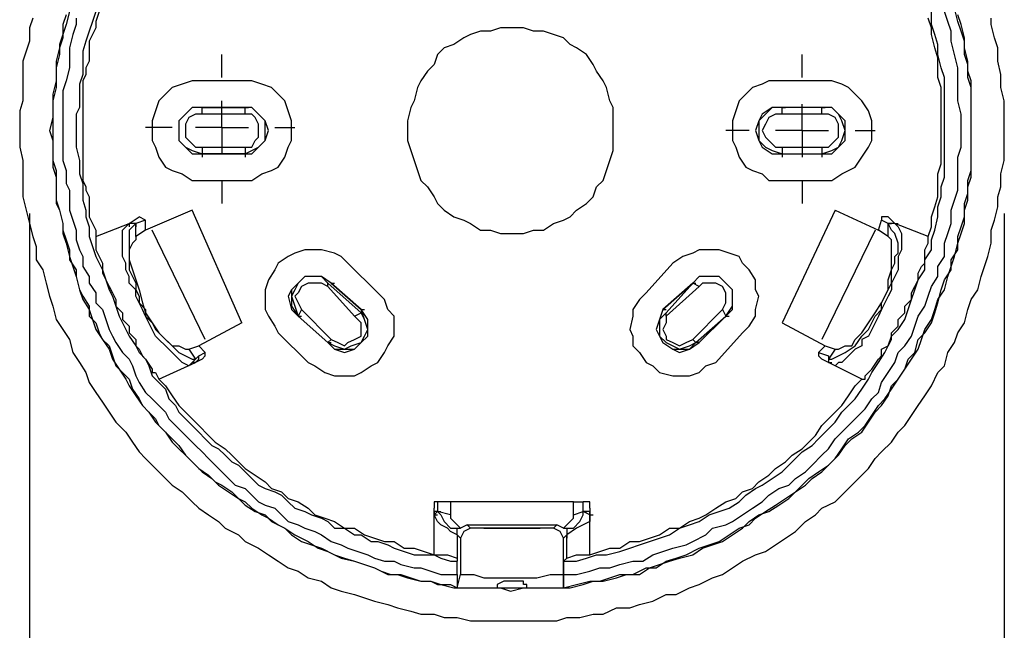
# Model space of a CAD drawing. Units: inches. Extents: x 52 to 5490, y 52 to 1245.
# Drawn here: x 3040 to 3111, y 632 to 676 of the extents above; entities that cross this region are included whole.
import ezdxf

# ---------------------------------------------------------------- set-up
doc = ezdxf.new("R2010")
doc.units = ezdxf.units.IN
doc.header["$MEASUREMENT"] = 0
doc.layers.add('Layer 1', color=7, linetype='Continuous')

msp = doc.modelspace()

# ---------------------------------------------------------------- linework, layer by layer
at = {"layer": 'Layer 1', "color": 7, "lineweight": 25, "true_color": 0xffffff}
for points in [[(3043.193, 676.651), (3042.953, 675.931), (3042.953, 674.971), (3042.713, 674.25), (3042.473, 673.291), (3042.473, 672.571), (3042.473, 671.851), (3042.232, 670.891), (3042.232, 669.931), (3042.232, 669.21), (3041.994, 668.25), (3042.232, 667.531), (3042.232, 666.571), (3042.232, 665.611), (3042.473, 664.891), (3042.473, 664.17), (3042.473, 663.21), (3042.713, 662.491), (3042.953, 661.531), (3042.953, 660.811), (3043.193, 660.091), (3043.434, 659.13), (3043.674, 658.411), (3043.914, 657.691), (3044.152, 656.73), (3044.393, 656.011), (3044.873, 655.291), (3045.113, 654.571), (3045.354, 653.851), (3045.834, 653.13), (3046.312, 652.411), (3046.553, 651.691), (3047.033, 650.971), (3047.514, 650.25), (3047.754, 649.771), (3048.232, 649.051), (3048.713, 648.331), (3049.193, 647.851), (3049.674, 647.13), (3050.393, 646.411), (3050.873, 645.931), (3051.354, 645.45), (3051.834, 644.731), (3052.553, 644.011), (3053.033, 643.53), (3053.754, 643.05), (3054.232, 642.571), (3054.953, 642.091), (3055.674, 641.61), (3056.152, 641.13), (3056.873, 640.651), (3057.594, 640.411), (3058.072, 639.931), (3059.033, 639.45), (3059.514, 638.97), (3060.232, 638.491), (3060.953, 638.251), (3061.674, 638.011), (3062.633, 637.53), (3063.113, 637.29), (3064.072, 637.05), (3064.793, 636.812), (3065.514, 636.571), (3066.473, 636.091), (3067.193, 636.091), (3067.914, 635.851), (3068.873, 635.61), (3069.594, 635.61), (3070.312, 635.37), (3071.273, 635.13), (3071.994, 635.13), (3072.953, 635.13), (3073.674, 635.13), (3074.633, 635.13), (3075.354, 634.892), (3076.312, 635.13), (3077.273, 635.13), (3077.994, 635.13), (3078.953, 635.13), (3079.674, 635.13), (3080.633, 635.37), (3081.354, 635.61), (3082.072, 635.61), (3083.033, 635.851), (3083.754, 636.091), (3084.713, 636.091), (3085.434, 636.571), (3086.152, 636.812), (3086.873, 637.05), (3087.594, 637.29), (3088.553, 637.53), (3089.273, 638.011), (3089.994, 638.251), (3090.713, 638.491), (3091.434, 638.97), (3092.152, 639.45), (3092.633, 639.931), (3093.354, 640.411), (3094.072, 640.651), (3094.793, 641.13), (3095.514, 641.61), (3095.994, 642.091), (3096.713, 642.571), (3097.193, 643.05), (3097.914, 643.53), (3098.393, 644.011), (3099.113, 644.731), (3099.594, 645.45), (3100.072, 645.931), (3100.793, 646.411), (3101.273, 647.13), (3101.754, 647.851), (3102.232, 648.331), (3102.713, 649.051), (3102.953, 649.771), (3103.434, 650.25), (3103.914, 650.971), (3104.393, 651.691), (3104.873, 652.411), (3105.113, 653.13), (3105.354, 653.851), (3105.834, 654.571), (3106.072, 655.291), (3106.312, 656.011), (3106.793, 656.73), (3107.033, 657.691), (3107.273, 658.411), (3107.514, 659.13), (3107.754, 660.091), (3107.994, 660.811), (3108.232, 661.531), (3108.232, 662.491), (3108.473, 663.21), (3108.473, 664.17), (3108.713, 664.891), (3108.713, 665.611), (3108.713, 666.571), (3108.713, 667.531), (3108.713, 668.25)], [(3043.434, 676.891), (3043.193, 675.931), (3042.953, 675.21), (3042.713, 674.491), (3042.713, 673.771), (3042.473, 672.811), (3042.473, 672.091), (3042.473, 671.371), (3042.232, 670.411), (3042.232, 669.451), (3042.232, 668.73), (3042.232, 668.011), (3042.232, 667.051), (3042.232, 666.091), (3042.473, 665.371), (3042.473, 664.411), (3042.473, 663.931), (3042.473, 662.971), (3042.713, 662.491), (3042.953, 661.531), (3042.953, 661.051), (3043.193, 660.331), (3043.434, 659.611), (3043.434, 658.891), (3043.914, 658.17), (3043.914, 657.691), (3044.152, 656.73), (3044.393, 656.25), (3044.873, 655.531), (3044.873, 654.811), (3045.354, 654.331), (3045.594, 653.611), (3045.834, 653.13), (3046.312, 652.651), (3046.553, 651.931), (3046.793, 651.21), (3047.273, 650.73), (3047.754, 650.25), (3047.994, 649.531), (3048.473, 648.811), (3048.713, 648.331), (3049.193, 647.851), (3049.674, 647.37), (3049.914, 646.892), (3050.393, 646.411), (3050.873, 645.69), (3051.354, 645.21), (3051.834, 644.731), (3052.312, 644.251), (3052.793, 643.771), (3053.514, 643.29), (3053.994, 642.812), (3054.473, 642.571), (3055.193, 642.091), (3055.674, 641.61), (3056.152, 641.37), (3056.633, 640.892), (3057.354, 640.411), (3057.834, 640.171), (3058.553, 639.69), (3059.033, 639.45), (3059.754, 638.97), (3060.232, 638.731), (3060.713, 638.491), (3061.434, 638.011), (3062.152, 637.771), (3062.633, 637.53), (3063.354, 637.29), (3064.072, 637.05), (3064.793, 636.812), (3065.514, 636.571), (3065.994, 636.331), (3066.713, 636.091), (3067.434, 636.091), (3068.152, 635.851), (3068.873, 635.61), (3069.594, 635.61), (3070.072, 635.37), (3071.033, 635.37), (3071.514, 635.13)], [(3045.354, 676.891), (3045.113, 676.17), (3044.873, 675.451), (3044.633, 674.73), (3044.393, 674.011), (3044.393, 673.291), (3044.393, 672.331), (3044.152, 671.611), (3044.152, 670.891), (3044.152, 669.931), (3043.914, 669.451), (3043.914, 668.491), (3043.914, 667.771), (3043.914, 667.051), (3044.152, 666.091), (3044.152, 665.13), (3044.393, 664.411), (3044.393, 663.931), (3044.393, 663.21), (3044.633, 662.491), (3044.633, 662.011), (3044.873, 661.291), (3044.873, 660.571), (3045.113, 659.851), (3045.354, 659.13), (3045.594, 658.651), (3045.834, 658.17), (3046.072, 657.451), (3046.312, 656.73), (3046.553, 656.25), (3046.793, 655.531), (3047.033, 654.811), (3047.273, 654.331), (3047.514, 653.851), (3047.754, 653.371), (3048.232, 652.651), (3048.473, 652.17), (3048.953, 651.691), (3049.193, 651.21), (3049.434, 650.491), (3049.914, 650.011), (3050.393, 649.531), (3050.633, 648.811), (3051.113, 648.331), (3051.354, 647.851), (3051.834, 647.37), (3052.312, 646.892), (3052.793, 646.411), (3053.273, 645.931), (3053.754, 645.45), (3054.232, 645.21), (3054.713, 644.731), (3055.193, 644.251), (3055.674, 644.011), (3056.152, 643.53), (3056.633, 643.05), (3057.113, 642.571), (3057.594, 642.331), (3058.312, 642.091), (3058.793, 641.851), (3059.273, 641.37), (3059.754, 640.892), (3060.473, 640.651), (3060.953, 640.411), (3061.674, 640.171), (3062.152, 639.931), (3062.633, 639.45), (3063.354, 639.45), (3064.072, 638.97), (3064.553, 638.97), (3065.273, 638.491), (3065.754, 638.491), (3066.473, 638.251), (3066.953, 638.011), (3067.674, 637.771), (3068.393, 637.53), (3069.113, 637.53), (3069.834, 637.53), (3070.312, 637.29), (3071.033, 637.05), (3071.514, 637.05)], [(3045.594, 676.891), (3045.354, 676.17), (3045.354, 675.691), (3045.113, 675.21), (3044.873, 674.73), (3044.873, 674.25), (3044.873, 673.771), (3044.873, 673.291), (3044.633, 672.811), (3044.633, 672.331), (3044.393, 671.851), (3044.393, 671.371), (3044.393, 670.891), (3044.393, 670.411), (3044.393, 669.931), (3044.393, 669.21), (3044.393, 668.73), (3044.393, 668.25), (3044.393, 667.771), (3044.393, 667.291), (3044.393, 666.811), (3044.393, 666.331), (3044.393, 665.851), (3044.393, 665.371), (3044.393, 664.651), (3044.633, 664.17), (3044.633, 663.931), (3044.873, 663.451), (3044.873, 662.971), (3044.873, 662.491), (3044.873, 662.011), (3045.113, 661.531), (3045.354, 661.051), (3045.354, 660.571)], [(3079.193, 635.13), (3080.152, 635.37), (3081.113, 635.61), (3081.834, 635.61), (3082.553, 635.851), (3083.273, 636.091), (3084.232, 636.091), (3085.193, 636.571), (3085.914, 636.571), (3086.633, 637.05), (3087.354, 637.29), (3088.072, 637.53), (3089.033, 638.011), (3089.754, 638.251), (3090.473, 638.491), (3091.193, 638.97), (3091.914, 639.45), (3092.633, 639.69), (3093.113, 640.171), (3093.834, 640.651), (3094.553, 641.13), (3095.273, 641.61), (3095.994, 642.091), (3096.473, 642.571), (3096.953, 643.05), (3097.674, 643.53), (3098.393, 644.011), (3098.873, 644.491), (3099.354, 645.21), (3099.834, 645.931), (3100.553, 646.411), (3101.033, 646.892), (3101.514, 647.61), (3101.994, 648.331), (3102.473, 648.811), (3102.953, 649.531), (3103.434, 650.25), (3103.914, 650.971), (3104.152, 651.691), (3104.633, 652.17), (3104.873, 653.13), (3105.354, 653.611), (3105.834, 654.331), (3106.072, 655.051), (3106.312, 655.771), (3106.553, 656.73), (3106.793, 657.451), (3107.273, 658.17), (3107.273, 658.891), (3107.754, 659.611), (3107.754, 660.571), (3107.994, 661.291), (3108.232, 662.011), (3108.232, 662.971), (3108.473, 663.691), (3108.473, 664.651), (3108.713, 665.371), (3108.713, 666.091), (3108.713, 667.051), (3108.713, 667.771), (3108.713, 668.73), (3108.713, 669.451), (3108.713, 670.411), (3108.713, 671.371), (3108.473, 672.091), (3108.473, 673.051), (3108.232, 673.771), (3108.232, 674.73), (3107.994, 675.451), (3107.754, 676.17), (3107.514, 677.13)], [(3079.193, 637.05), (3080.152, 637.05), (3080.873, 637.29), (3081.594, 637.53), (3082.312, 637.53), (3083.273, 637.771), (3083.994, 638.011), (3084.713, 638.251), (3085.434, 638.491), (3086.152, 638.731), (3086.873, 638.97), (3087.594, 639.45), (3088.312, 639.69), (3089.033, 639.931), (3089.754, 640.411), (3090.473, 640.651), (3091.193, 640.892), (3091.914, 641.37), (3092.393, 641.851), (3093.113, 642.331), (3093.594, 642.571), (3094.312, 643.05), (3095.033, 643.53), (3095.514, 644.011), (3095.994, 644.491), (3096.473, 644.97), (3097.193, 645.45), (3097.674, 645.931), (3098.393, 646.651), (3098.873, 647.13), (3099.354, 647.851), (3099.834, 648.331), (3100.312, 648.811), (3100.793, 649.531), (3101.273, 650.25), (3101.514, 650.73), (3101.994, 651.451), (3102.473, 652.17), (3102.713, 652.651), (3102.953, 653.371), (3103.434, 653.851), (3103.914, 654.571), (3104.152, 655.291), (3104.393, 656.011), (3104.633, 656.73), (3104.873, 657.451), (3105.354, 658.17), (3105.354, 658.891), (3105.834, 659.611), (3105.834, 660.331), (3106.072, 661.051), (3106.312, 662.011), (3106.312, 662.73), (3106.553, 663.451), (3106.553, 664.17), (3106.793, 664.891), (3106.793, 665.611), (3106.793, 666.571), (3106.793, 667.291), (3106.793, 668.011), (3106.793, 668.971), (3106.793, 669.691), (3106.793, 670.411), (3106.793, 671.371), (3106.793, 672.091), (3106.553, 672.811), (3106.312, 673.771), (3106.312, 674.491), (3106.072, 675.21), (3105.834, 675.931), (3105.834, 676.891)], [(3079.193, 636.091), (3080.152, 636.091), (3081.113, 636.331), (3081.834, 636.571), (3082.553, 636.571), (3083.273, 636.812), (3084.232, 637.05), (3084.953, 637.05), (3085.674, 637.53), (3086.393, 637.771), (3087.113, 638.011), (3088.072, 638.251), (3088.553, 638.491), (3089.514, 638.97), (3089.994, 639.45), (3090.953, 639.69), (3091.434, 639.931), (3092.152, 640.411), (3092.873, 640.892), (3093.594, 641.37), (3094.072, 641.851), (3094.793, 642.331), (3095.514, 642.571), (3095.994, 643.05), (3096.713, 643.53), (3097.193, 644.011), (3097.914, 644.731), (3098.393, 645.21), (3098.873, 645.931), (3099.354, 646.411), (3099.834, 646.892), (3100.553, 647.61), (3101.033, 648.091), (3101.514, 648.811), (3101.994, 649.291), (3102.232, 650.011), (3102.713, 650.73), (3103.193, 651.451), (3103.434, 652.17), (3103.914, 652.651), (3104.393, 653.371), (3104.633, 654.091), (3104.873, 654.811), (3105.354, 655.531), (3105.594, 656.25), (3105.834, 656.971), (3106.312, 657.691), (3106.312, 658.411), (3106.793, 659.13), (3106.793, 660.091), (3107.033, 660.811), (3107.273, 661.531), (3107.273, 662.491), (3107.514, 663.21), (3107.754, 663.931), (3107.754, 664.651), (3107.754, 665.611), (3107.754, 666.331), (3107.994, 667.051), (3107.994, 668.011), (3107.994, 668.73), (3107.994, 669.451), (3107.754, 670.411), (3107.754, 671.371), (3107.754, 672.091), (3107.754, 672.811), (3107.514, 673.771), (3107.273, 674.73), (3107.273, 675.451), (3107.033, 676.17), (3106.793, 676.891)], [(3108.713, 668.25), (3108.713, 669.21), (3108.713, 669.931), (3108.713, 670.891), (3108.713, 671.851), (3108.473, 672.571), (3108.473, 673.291), (3108.232, 674.25), (3108.232, 674.971), (3107.994, 675.931), (3107.754, 676.651)], [(3040.793, 676.411), (3040.553, 675.691), (3040.553, 674.73), (3040.312, 674.011), (3040.072, 673.291), (3040.072, 672.331), (3040.072, 671.371), (3040.072, 670.411), (3039.834, 669.691), (3039.834, 668.73), (3039.834, 667.771), (3039.834, 667.051), (3040.072, 666.091), (3040.072, 665.13), (3040.072, 664.17), (3040.072, 663.451), (3040.312, 662.491), (3040.553, 661.531), (3040.793, 660.571), (3041.033, 659.851), (3041.033, 658.891), (3041.514, 658.17), (3041.754, 657.21), (3041.994, 656.25), (3042.232, 655.531), (3042.473, 654.571), (3042.953, 653.851), (3043.434, 653.13), (3043.674, 652.17), (3044.152, 651.451), (3044.633, 650.73), (3044.873, 650.011), (3045.354, 649.291), (3045.834, 648.571), (3046.312, 647.851), (3046.793, 647.13), (3047.514, 646.411), (3047.994, 645.69), (3048.473, 644.97), (3048.953, 644.491), (3049.674, 643.771), (3050.393, 643.05), (3050.873, 642.571), (3051.594, 642.091), (3052.312, 641.37), (3052.793, 640.892), (3053.514, 640.411), (3054.232, 639.931), (3054.713, 639.45), (3055.674, 638.97), (3056.152, 638.491), (3057.113, 638.011), (3057.834, 637.53), (3058.553, 637.05), (3059.273, 636.571), (3059.994, 636.331), (3060.713, 635.851), (3061.674, 635.61), (3062.393, 635.13), (3063.113, 634.892), (3064.072, 634.651), (3064.793, 634.411), (3065.514, 634.171), (3066.473, 633.931), (3067.193, 633.69), (3068.152, 633.45), (3068.873, 633.21), (3069.834, 633.21), (3070.553, 632.97), (3071.514, 632.97), (3072.473, 632.731), (3073.193, 632.731), (3074.152, 632.731), (3074.873, 632.731), (3075.834, 632.731), (3076.793, 632.731), (3077.754, 632.731), (3078.713, 632.731), (3079.434, 632.97), (3080.393, 632.97), (3081.354, 633.21), (3082.072, 633.21), (3083.033, 633.69), (3083.994, 633.69), (3084.713, 633.931), (3085.674, 634.171), (3086.633, 634.651), (3087.354, 634.651), (3088.312, 635.13), (3089.033, 635.37), (3089.994, 635.851), (3090.713, 636.091), (3091.434, 636.571), (3092.152, 637.05), (3093.113, 637.53), (3093.834, 637.771), (3094.553, 638.251), (3095.273, 638.731), (3095.994, 639.21), (3096.713, 639.931), (3097.434, 640.411), (3097.914, 640.892), (3098.873, 641.37), (3099.354, 641.851), (3100.072, 642.571), (3100.553, 643.05), (3101.273, 643.771), (3101.754, 644.491), (3102.232, 644.97), (3102.953, 645.69), (3103.434, 646.411), (3103.914, 646.892), (3104.393, 647.61), (3104.873, 648.331), (3105.354, 649.051), (3105.834, 649.771), (3106.312, 650.73), (3106.793, 651.21), (3107.033, 652.17), (3107.514, 652.891), (3107.754, 653.611), (3108.232, 654.331), (3108.473, 655.291), (3108.713, 656.011), (3109.193, 656.73), (3109.434, 657.691), (3109.674, 658.411), (3109.914, 659.13), (3110.152, 660.091), (3110.152, 661.051), (3110.393, 661.771), (3110.633, 662.73), (3110.633, 663.451), (3110.873, 664.17), (3110.873, 665.13), (3111.113, 666.091), (3111.113, 667.051), (3111.113, 667.771), (3111.113, 668.73), (3111.113, 669.691), (3111.113, 670.411), (3110.873, 671.371), (3110.873, 672.331), (3110.633, 673.291), (3110.633, 674.25), (3110.393, 674.971), (3110.152, 675.931), (3110.152, 676.411)], [(3043.914, 676.411), (3043.914, 675.931), (3043.674, 675.21), (3043.434, 674.25), (3043.434, 673.531), (3043.434, 672.811), (3043.193, 671.851), (3042.953, 671.13), (3042.953, 670.411), (3042.953, 669.451), (3042.953, 668.491), (3042.953, 667.771), (3042.953, 667.051), (3042.953, 666.091), (3043.193, 665.371), (3043.193, 664.411), (3043.434, 663.931), (3043.434, 663.21), (3043.434, 662.491), (3043.674, 661.771), (3043.914, 661.051), (3043.914, 660.331), (3044.152, 659.611), (3044.393, 659.13), (3044.393, 658.411), (3044.873, 657.691), (3044.873, 657.21), (3045.354, 656.491), (3045.354, 655.771), (3045.834, 655.291), (3046.072, 654.571), (3046.312, 653.851), (3046.553, 653.371), (3046.793, 652.891), (3047.273, 652.17), (3047.754, 651.691), (3047.994, 651.21), (3048.232, 650.491), (3048.473, 650.011), (3048.953, 649.291), (3049.434, 648.811), (3049.914, 648.331), (3050.393, 647.851), (3050.633, 647.37), (3051.113, 646.892), (3051.594, 646.411), (3052.072, 645.931), (3052.553, 645.45), (3053.033, 644.97), (3053.514, 644.491), (3053.994, 644.011), (3054.473, 643.53), (3054.953, 643.05), (3055.434, 642.571), (3056.152, 642.331), (3056.633, 641.851), (3057.113, 641.37), (3057.594, 641.13), (3058.312, 640.892), (3058.793, 640.411), (3059.273, 639.931), (3059.994, 639.69), (3060.473, 639.45), (3061.193, 639.21), (3061.674, 638.97), (3062.393, 638.491), (3063.113, 638.251), (3063.594, 638.011), (3064.312, 637.771), (3065.033, 637.53), (3065.514, 637.29), (3066.232, 637.05), (3066.953, 637.05), (3067.434, 636.812), (3068.393, 636.571), (3068.873, 636.571), (3069.594, 636.331), (3070.312, 636.091), (3071.033, 636.091), (3071.514, 636.091)], [(3105.594, 660.571), (3105.834, 661.291), (3105.834, 662.011), (3106.072, 662.73), (3106.312, 663.451), (3106.312, 664.17), (3106.312, 665.13), (3106.553, 665.851), (3106.553, 666.571), (3106.553, 667.531), (3106.553, 668.25), (3106.553, 668.971), (3106.553, 669.691), (3106.553, 670.411), (3106.553, 671.371), (3106.312, 672.091), (3106.312, 672.811), (3106.312, 673.531), (3106.072, 674.25), (3105.834, 675.21), (3105.834, 675.691), (3105.594, 676.411)], [(3082.793, 668.25), (3082.793, 668.971), (3082.793, 669.931), (3082.553, 670.411), (3082.312, 671.371), (3082.072, 671.851), (3081.594, 672.571), (3081.354, 673.051), (3080.873, 673.771), (3080.152, 674.25), (3079.674, 674.491), (3079.193, 674.971), (3078.473, 675.21), (3077.754, 675.451), (3077.033, 675.451), (3076.312, 675.691), (3075.354, 675.691), (3074.633, 675.691), (3073.914, 675.451), (3073.193, 675.451), (3072.473, 675.21), (3071.994, 674.971), (3071.273, 674.491), (3070.553, 674.25), (3070.072, 673.771), (3069.834, 673.051), (3069.354, 672.571), (3068.873, 671.851), (3068.633, 671.371), (3068.393, 670.411), (3068.152, 669.931), (3067.914, 668.971), (3067.914, 668.25), (3067.914, 667.531), (3068.152, 666.811), (3068.393, 666.091), (3068.633, 665.371), (3068.873, 664.651), (3069.354, 664.17), (3069.834, 663.451), (3070.072, 662.971), (3070.553, 662.491), (3071.273, 662.011), (3071.994, 661.771), (3072.473, 661.531), (3073.193, 661.051), (3073.914, 661.051), (3074.633, 660.811), (3075.354, 660.811), (3076.312, 660.811), (3077.033, 661.051), (3077.754, 661.051), (3078.473, 661.531), (3079.193, 661.771), (3079.674, 662.011), (3080.152, 662.491), (3080.873, 662.971), (3081.354, 663.451), (3081.594, 664.17), (3082.072, 664.651), (3082.312, 665.371), (3082.553, 666.091), (3082.793, 666.811), (3082.793, 667.531), (3082.793, 668.25)], [(3054.473, 672.091), (3054.473, 673.771)], [(3096.473, 672.091), (3096.473, 673.771)], [(3053.033, 671.851), (3052.312, 671.851), (3051.594, 671.611), (3050.873, 671.371), (3050.393, 670.891), (3049.914, 670.411), (3049.674, 669.691), (3049.434, 668.971), (3049.434, 668.25), (3049.434, 667.531), (3049.674, 667.051), (3049.914, 666.331), (3050.393, 665.611), (3050.873, 665.371), (3051.594, 665.13), (3052.312, 664.651), (3053.033, 664.651)], [(3056.152, 671.851), (3053.033, 671.851)], [(3056.152, 664.651), (3056.633, 664.651), (3057.354, 665.13), (3058.072, 665.371), (3058.553, 665.611), (3059.033, 666.331), (3059.273, 667.051), (3059.514, 667.531), (3059.514, 668.25), (3059.514, 668.971), (3059.273, 669.691), (3059.033, 670.411), (3058.553, 670.891), (3058.072, 671.371), (3057.354, 671.611), (3056.633, 671.851), (3056.152, 671.851)], [(3095.033, 671.851), (3094.072, 671.851), (3093.594, 671.611), (3092.873, 671.371), (3092.393, 670.891), (3091.914, 670.411), (3091.674, 669.691), (3091.434, 668.971), (3091.434, 668.25), (3091.434, 667.531), (3091.674, 667.051), (3091.914, 666.331), (3092.393, 665.611), (3092.873, 665.371), (3093.594, 665.13), (3094.072, 664.651), (3095.033, 664.651)], [(3097.914, 671.851), (3095.033, 671.851)], [(3097.914, 664.651), (3098.633, 664.651), (3099.354, 665.13), (3099.834, 665.371), (3100.312, 665.611), (3100.793, 666.331), (3101.273, 667.051), (3101.514, 667.531), (3101.514, 668.25), (3101.514, 668.971), (3101.273, 669.691), (3100.793, 670.411), (3100.312, 670.891), (3099.834, 671.371), (3099.354, 671.611), (3098.633, 671.851), (3097.914, 671.851)], [(3054.473, 668.491), (3054.473, 670.411)], [(3096.473, 668.25), (3096.473, 670.17)], [(3053.033, 669.931), (3052.312, 669.931), (3051.834, 669.451), (3051.354, 668.971), (3051.354, 668.25), (3051.354, 667.531), (3051.834, 667.051), (3052.312, 666.571), (3053.033, 666.571)], [(3053.033, 669.931), (3052.312, 669.931), (3051.834, 669.451), (3051.354, 668.971), (3051.354, 668.25), (3051.354, 667.531), (3051.834, 667.051), (3052.312, 666.571), (3053.033, 666.571)], [(3053.033, 669.931), (3052.312, 669.931), (3051.834, 669.451), (3051.354, 668.971), (3051.354, 668.25), (3051.354, 667.531), (3051.834, 667.051), (3052.312, 666.811), (3053.033, 666.571)], [(3053.033, 669.451), (3052.553, 669.451), (3052.072, 669.21), (3051.834, 668.73), (3051.834, 668.25), (3051.834, 667.771), (3052.072, 667.531), (3052.553, 667.051), (3053.033, 667.051)], [(3053.033, 669.931), (3056.152, 669.931)], [(3053.033, 669.931), (3053.273, 669.931)], [(3056.152, 669.931), (3053.033, 669.931)], [(3053.033, 669.451), (3053.033, 669.931)], [(3056.152, 669.931), (3053.033, 669.931)], [(3056.152, 669.451), (3053.033, 669.451)], [(3056.152, 666.571), (3056.633, 666.571), (3057.113, 667.051), (3057.594, 667.531), (3057.834, 668.25), (3057.594, 668.971), (3057.113, 669.451), (3056.633, 669.931), (3056.152, 669.931)], [(3056.152, 666.571), (3056.633, 666.571), (3057.113, 667.051), (3057.594, 667.531), (3057.594, 668.25), (3057.594, 668.971), (3057.113, 669.451), (3056.633, 669.931), (3056.152, 669.931)], [(3056.152, 669.931), (3056.393, 669.931)], [(3056.152, 669.451), (3056.152, 669.931)], [(3056.152, 666.571), (3056.633, 666.811), (3057.113, 667.051), (3057.594, 667.531), (3057.594, 668.25), (3057.594, 668.971), (3057.113, 669.451), (3056.633, 669.931), (3056.152, 669.931)], [(3056.152, 667.051), (3056.633, 667.051), (3056.873, 667.531), (3057.113, 667.771), (3057.113, 668.25), (3057.113, 668.73), (3056.873, 669.21), (3056.633, 669.451), (3056.152, 669.451)], [(3095.033, 669.931), (3094.312, 669.931), (3093.594, 669.451), (3093.354, 668.971), (3093.113, 668.25), (3093.354, 667.531), (3093.594, 667.051), (3094.312, 666.571), (3095.033, 666.571)], [(3095.033, 669.931), (3094.312, 669.931), (3093.594, 669.451), (3093.354, 668.971), (3093.113, 668.25), (3093.354, 667.531), (3093.594, 667.051), (3094.312, 666.571), (3095.033, 666.571)], [(3095.033, 669.931), (3094.312, 669.931), (3093.834, 669.451), (3093.354, 668.971), (3093.354, 668.25), (3093.354, 667.531), (3093.834, 667.051), (3094.312, 666.811), (3095.033, 666.571)], [(3095.033, 669.451), (3094.553, 669.451), (3094.072, 669.21), (3093.834, 668.73), (3093.594, 668.25), (3093.834, 667.771), (3094.072, 667.531), (3094.553, 667.051), (3095.033, 667.051)], [(3095.033, 669.931), (3095.273, 669.931)], [(3097.914, 669.931), (3095.033, 669.931)], [(3097.914, 669.931), (3095.033, 669.931)], [(3095.033, 669.451), (3095.033, 669.931)], [(3097.914, 669.931), (3095.033, 669.931)], [(3097.914, 669.451), (3095.033, 669.451)], [(3097.914, 666.571), (3098.633, 666.571), (3099.113, 667.051), (3099.354, 667.531), (3099.594, 668.25), (3099.354, 668.971), (3099.113, 669.451), (3098.633, 669.931), (3097.914, 669.931)], [(3097.914, 669.931), (3098.152, 669.931)], [(3097.914, 666.571), (3098.633, 666.571), (3099.113, 667.051), (3099.594, 667.531), (3099.594, 668.25), (3099.594, 668.971), (3099.113, 669.451), (3098.633, 669.931), (3097.914, 669.931)], [(3097.914, 669.451), (3097.914, 669.931)], [(3097.914, 666.571), (3098.633, 666.811), (3099.113, 667.051), (3099.354, 667.531), (3099.594, 668.25), (3099.354, 668.971), (3099.113, 669.451), (3098.633, 669.931), (3097.914, 669.931)], [(3097.914, 667.051), (3098.393, 667.051), (3098.873, 667.531), (3099.113, 667.771), (3099.113, 668.25), (3099.113, 668.73), (3098.873, 669.21), (3098.393, 669.451), (3097.914, 669.451)], [(3050.873, 668.491), (3048.953, 668.491)], [(3054.473, 668.491), (3052.553, 668.491)], [(3054.473, 668.491), (3054.473, 666.571)], [(3054.473, 668.491), (3056.393, 668.491)], [(3058.312, 668.491), (3059.754, 668.491)], [(3092.633, 668.25), (3090.953, 668.25)], [(3096.473, 668.25), (3094.553, 668.25)], [(3096.473, 668.25), (3096.473, 666.331)], [(3096.473, 668.25), (3098.393, 668.25)], [(3100.312, 668.25), (3101.754, 668.25)], [(3053.033, 667.051), (3056.152, 667.051)], [(3053.033, 667.051), (3053.033, 666.571)], [(3056.152, 666.571), (3053.033, 666.571)], [(3053.033, 666.571), (3053.033, 666.331)], [(3053.033, 666.571), (3056.152, 666.571)], [(3053.033, 666.571), (3056.152, 666.571)], [(3056.152, 667.051), (3056.152, 666.571)], [(3056.152, 666.571), (3056.152, 666.331)], [(3095.033, 667.051), (3097.914, 667.051)], [(3095.033, 667.051), (3095.033, 666.571)], [(3095.033, 666.571), (3095.033, 666.331)], [(3095.033, 666.571), (3097.914, 666.571)], [(3095.033, 666.571), (3097.914, 666.571)], [(3095.033, 666.571), (3097.914, 666.571)], [(3097.914, 667.051), (3097.914, 666.571)], [(3097.914, 666.571), (3097.914, 666.331)], [(3053.033, 664.651), (3056.152, 664.651)], [(3054.473, 664.651), (3054.473, 662.971)], [(3095.033, 664.651), (3097.914, 664.651)], [(3096.473, 664.651), (3096.473, 662.971)], [(3040.553, 662.25), (3040.553, 594.09)], [(3052.312, 662.491), (3048.953, 661.051)], [(3055.914, 654.331), (3052.312, 662.491)], [(3098.873, 662.491), (3095.033, 654.331)], [(3098.873, 662.491), (3101.994, 661.051)], [(3111.113, 662.25), (3111.113, 594.09)], [(3045.354, 660.571), (3047.754, 661.531)], [(3052.312, 651.451), (3052.072, 651.21), (3051.594, 651.451), (3051.354, 651.691), (3051.113, 651.931), (3050.633, 652.411), (3050.393, 652.651), (3049.914, 653.13), (3049.674, 653.371), (3049.434, 653.851), (3049.193, 654.331), (3048.953, 654.811), (3048.713, 655.291), (3048.473, 655.771), (3048.232, 656.25), (3048.232, 656.73), (3047.754, 657.21), (3047.754, 657.691), (3047.514, 658.17), (3047.514, 658.651), (3047.273, 659.13), (3047.273, 659.611), (3047.273, 660.091), (3047.273, 660.811), (3047.273, 661.051), (3047.514, 661.291), (3047.754, 661.531)], [(3047.754, 661.531), (3048.473, 662.011)], [(3047.754, 661.531), (3047.754, 661.291)], [(3048.232, 661.531), (3047.754, 661.051), (3047.754, 660.811), (3047.754, 660.091), (3047.754, 659.371), (3047.754, 659.13), (3047.754, 658.651), (3047.754, 658.17), (3047.994, 657.691), (3048.232, 657.21), (3048.232, 656.73), (3048.473, 656.25), (3048.473, 655.771), (3048.953, 655.291), (3048.953, 654.811), (3049.434, 654.331), (3049.674, 653.851), (3049.914, 653.611), (3050.152, 653.371), (3050.873, 652.651), (3051.354, 652.17), (3051.834, 651.931), (3052.312, 651.691), (3052.553, 651.691)], [(3048.232, 661.531), (3047.754, 661.531)], [(3048.232, 661.531), (3047.994, 661.531), (3047.754, 661.531)], [(3048.953, 661.771), (3048.232, 661.531)], [(3048.232, 660.571), (3048.232, 661.531)], [(3048.232, 661.531), (3048.232, 661.291)], [(3048.953, 661.771), (3048.473, 662.011)], [(3048.953, 661.051), (3048.953, 661.771)], [(3103.193, 661.531), (3103.434, 661.291), (3103.674, 660.811), (3103.674, 660.571), (3103.674, 660.091), (3103.674, 659.611), (3103.434, 659.13), (3103.434, 658.651), (3103.434, 658.17), (3103.193, 657.691), (3102.953, 657.21), (3102.953, 656.73), (3102.713, 656.25), (3102.473, 655.771), (3102.232, 655.291), (3101.994, 654.811), (3101.754, 654.331), (3101.514, 653.851), (3101.273, 653.371), (3100.793, 653.13), (3100.793, 652.651), (3100.312, 652.411), (3099.834, 651.931), (3099.354, 651.451), (3099.113, 651.451), (3098.873, 651.21), (3098.393, 651.451)], [(3098.393, 651.691), (3098.633, 651.691), (3099.113, 651.931), (3099.594, 652.17), (3100.312, 652.651), (3100.793, 653.371), (3101.033, 653.611), (3101.273, 653.851), (3101.514, 654.331), (3101.754, 654.811), (3102.232, 655.291), (3102.232, 655.771), (3102.473, 656.25), (3102.713, 656.73), (3102.953, 657.21), (3102.953, 657.691), (3102.953, 658.17), (3103.193, 658.651), (3103.193, 659.13), (3103.434, 659.371), (3103.434, 660.091), (3103.193, 660.811), (3102.953, 661.051), (3102.713, 661.531)], [(3101.994, 661.051), (3102.232, 661.771)], [(3102.713, 662.011), (3102.232, 662.011), (3102.232, 661.771)], [(3102.713, 661.531), (3102.232, 661.771)], [(3102.713, 662.011), (3103.193, 661.531)], [(3103.193, 661.531), (3102.953, 661.531), (3102.713, 661.531)], [(3102.713, 660.571), (3102.713, 661.531)], [(3102.713, 661.531), (3102.953, 661.531)], [(3103.193, 661.531), (3102.953, 661.531), (3102.713, 661.531)], [(3103.193, 661.531), (3103.434, 661.531)], [(3105.594, 660.571), (3103.193, 661.531)], [(3048.953, 661.051), (3048.232, 660.571)], [(3053.273, 653.13), (3049.434, 661.051)], [(3101.754, 661.051), (3097.914, 653.13)], [(3102.713, 660.571), (3101.994, 661.051)], [(3045.354, 660.571), (3045.354, 660.331), (3045.354, 660.091), (3045.354, 659.611), (3045.834, 658.651), (3045.834, 658.411), (3045.834, 657.931), (3046.072, 657.451), (3046.312, 656.971), (3046.553, 656.491), (3046.793, 656.011), (3046.793, 655.531), (3047.273, 655.051), (3047.273, 654.571), (3047.754, 654.091), (3047.754, 653.611), (3048.232, 653.13), (3048.232, 652.651), (3048.473, 652.411), (3048.713, 651.931), (3048.953, 651.691), (3049.434, 650.971), (3049.434, 650.73), (3049.674, 650.73), (3049.914, 650.25)], [(3048.232, 660.571), (3048.232, 660.331), (3047.994, 660.091), (3047.754, 659.611), (3047.754, 658.891), (3047.994, 658.17), (3048.232, 657.451), (3048.473, 656.73), (3048.713, 655.771), (3048.953, 655.051), (3049.434, 654.331), (3049.914, 653.611), (3050.393, 653.13), (3050.873, 652.651), (3051.354, 652.651), (3051.834, 652.411), (3052.072, 652.411)], [(3098.873, 652.411), (3099.113, 652.411), (3099.594, 652.651), (3100.072, 652.651), (3100.312, 653.13), (3100.793, 653.611), (3101.273, 654.331), (3101.754, 655.051), (3102.232, 655.771), (3102.713, 656.73), (3102.713, 657.451), (3102.953, 658.17), (3102.953, 658.891), (3102.953, 659.611), (3102.953, 660.091), (3102.953, 660.331), (3102.713, 660.571)], [(3100.793, 650.25), (3101.033, 650.25), (3101.033, 650.491), (3101.273, 650.73), (3101.514, 650.971), (3101.994, 651.691), (3102.232, 651.931), (3102.232, 652.411), (3102.713, 652.651), (3102.953, 653.13), (3102.953, 653.611), (3103.434, 654.091), (3103.434, 654.571), (3103.914, 655.051), (3103.914, 655.531), (3104.393, 656.011), (3104.393, 656.491), (3104.633, 656.971), (3104.873, 657.451), (3104.873, 657.931), (3105.113, 658.411), (3105.354, 658.651), (3105.354, 659.611), (3105.594, 660.091), (3105.594, 660.331), (3105.594, 660.571)], [(3063.594, 658.651), (3063.113, 659.13), (3062.633, 659.371), (3061.674, 659.611), (3061.193, 659.611), (3060.473, 659.611), (3059.754, 659.371), (3059.273, 659.13), (3058.553, 658.651), (3058.312, 658.17), (3057.834, 657.451), (3057.594, 656.73), (3057.594, 656.25), (3057.594, 655.291), (3057.834, 654.811), (3058.312, 654.091), (3058.553, 653.611)], [(3092.152, 653.611), (3092.633, 654.091), (3093.113, 654.811), (3093.113, 655.291), (3093.354, 656.25), (3093.113, 656.73), (3093.113, 657.451), (3092.633, 658.17), (3092.152, 658.651), (3091.914, 659.13), (3091.193, 659.371), (3090.473, 659.611), (3089.754, 659.611), (3089.033, 659.611), (3088.553, 659.371), (3087.834, 659.13), (3087.113, 658.651)], [(3065.754, 656.491), (3063.594, 658.651)], [(3087.113, 658.651), (3085.193, 656.491)], [(3062.393, 657.21), (3061.674, 657.691), (3061.193, 657.691), (3060.473, 657.691), (3059.994, 657.21), (3059.514, 656.73), (3059.273, 656.25), (3059.514, 655.291), (3059.994, 654.811)], [(3062.393, 657.21), (3061.674, 657.691), (3061.193, 657.691), (3060.473, 657.691), (3059.994, 657.21), (3059.514, 656.73), (3059.514, 656.25), (3059.514, 655.531), (3059.994, 654.811)], [(3062.152, 657.21), (3061.674, 657.691), (3061.193, 657.691), (3060.473, 657.691), (3059.994, 657.21), (3059.754, 656.73), (3059.514, 656.25), (3059.754, 655.531), (3059.994, 654.811)], [(3062.152, 656.971), (3061.674, 657.21), (3061.193, 657.21), (3060.713, 657.21), (3060.232, 656.971), (3059.994, 656.491), (3059.754, 656.25), (3059.994, 655.771), (3060.232, 655.291)], [(3062.152, 656.971), (3062.152, 657.21)], [(3064.553, 655.051), (3062.152, 657.21)], [(3062.393, 657.21), (3064.553, 655.291)], [(3064.553, 655.291), (3062.393, 657.21)], [(3062.393, 657.21), (3062.633, 657.21)], [(3086.393, 655.291), (3088.553, 657.21)], [(3088.553, 657.21), (3086.393, 655.291)], [(3088.553, 657.21), (3086.633, 655.051)], [(3090.953, 654.811), (3091.434, 655.291), (3091.434, 656.25), (3091.434, 656.73), (3090.953, 657.21), (3090.473, 657.691), (3089.754, 657.691), (3089.033, 657.691), (3088.553, 657.21)], [(3090.953, 654.811), (3091.434, 655.531), (3091.434, 656.25), (3091.434, 656.73), (3090.953, 657.21), (3090.473, 657.691), (3089.754, 657.691), (3089.033, 657.691), (3088.553, 657.21)], [(3090.953, 654.811), (3091.434, 655.531), (3091.434, 656.25), (3091.434, 656.73), (3090.953, 657.21), (3090.473, 657.691), (3089.754, 657.691), (3089.033, 657.691), (3088.553, 657.21)], [(3088.553, 657.21), (3088.793, 657.21)], [(3089.033, 656.971), (3088.553, 657.21)], [(3090.713, 655.291), (3090.953, 655.771), (3090.953, 656.25), (3090.953, 656.491), (3090.713, 656.971), (3090.232, 657.21), (3089.754, 657.21), (3089.273, 657.21), (3089.033, 656.971)], [(3060.713, 651.451), (3061.193, 651.21), (3061.914, 650.73), (3062.633, 650.491), (3063.354, 650.491), (3064.072, 650.491), (3064.553, 650.73), (3065.273, 651.21), (3065.754, 651.451), (3066.232, 652.17), (3066.473, 652.651), (3066.953, 653.371), (3066.953, 653.851), (3066.953, 654.811), (3066.473, 655.291), (3066.232, 656.011), (3065.754, 656.491)], [(3064.072, 654.811), (3062.152, 656.971)], [(3085.193, 656.491), (3084.713, 656.011), (3084.232, 655.291), (3084.232, 654.811), (3083.994, 653.851), (3084.232, 653.371), (3084.232, 652.651), (3084.713, 652.17), (3085.193, 651.451), (3085.674, 651.21), (3086.152, 650.73), (3087.113, 650.491), (3087.594, 650.491), (3088.312, 650.491), (3089.033, 650.73), (3089.514, 651.21), (3090.232, 651.451)], [(3089.033, 656.971), (3086.633, 654.811)], [(3060.232, 655.291), (3059.994, 654.811)], [(3060.232, 655.291), (3062.393, 653.13)], [(3062.152, 652.891), (3062.633, 652.411), (3063.354, 652.17), (3064.072, 652.411), (3064.553, 652.891), (3065.033, 653.371), (3065.033, 653.851), (3065.033, 654.571), (3064.553, 655.291)], [(3062.152, 652.891), (3062.633, 652.411), (3063.354, 652.411), (3064.072, 652.411), (3064.553, 652.891), (3064.793, 653.371), (3065.033, 653.851), (3064.793, 654.571), (3064.553, 655.291)], [(3064.553, 655.291), (3064.793, 655.291)], [(3086.393, 655.291), (3086.152, 654.571), (3085.914, 653.851), (3086.152, 653.371), (3086.393, 652.891), (3087.113, 652.411), (3087.594, 652.17), (3088.312, 652.411), (3089.033, 652.891)], [(3086.393, 655.291), (3086.152, 654.571), (3085.914, 653.851), (3086.152, 653.371), (3086.393, 652.891), (3087.113, 652.411), (3087.594, 652.411), (3088.312, 652.411), (3088.793, 652.891)], [(3086.393, 655.291), (3086.633, 655.291)], [(3088.553, 653.13), (3090.713, 655.291)], [(3090.713, 655.291), (3090.953, 654.811)], [(3062.152, 652.891), (3059.994, 654.811)], [(3059.994, 654.811), (3060.232, 654.811)], [(3059.994, 654.811), (3062.152, 652.891)], [(3059.994, 654.811), (3062.152, 652.891)], [(3062.152, 652.891), (3062.633, 652.651), (3063.354, 652.411), (3063.834, 652.651), (3064.553, 652.891), (3064.793, 653.371), (3065.033, 653.851), (3064.793, 654.571), (3064.553, 655.051)], [(3062.393, 653.13), (3062.873, 652.891), (3063.354, 652.651), (3063.594, 652.891), (3064.072, 653.13), (3064.553, 653.371), (3064.553, 653.851), (3064.553, 654.331), (3064.072, 654.811)], [(3064.072, 654.811), (3064.553, 655.051)], [(3086.633, 655.051), (3086.152, 654.571), (3086.152, 653.851), (3086.152, 653.371), (3086.633, 652.891), (3087.113, 652.651), (3087.594, 652.411), (3088.312, 652.651), (3088.793, 652.891)], [(3086.633, 654.811), (3086.633, 654.331), (3086.393, 653.851), (3086.633, 653.371), (3086.633, 653.13), (3087.113, 652.891), (3087.594, 652.651), (3088.072, 652.891), (3088.553, 653.13)], [(3086.633, 654.811), (3086.633, 655.051)], [(3088.793, 652.891), (3090.953, 654.811)], [(3088.793, 652.891), (3090.953, 654.811)], [(3090.953, 654.811), (3089.033, 652.891)], [(3090.953, 654.811), (3091.193, 654.811)], [(3055.914, 654.331), (3052.793, 652.651)], [(3095.033, 654.331), (3098.152, 652.651)], [(3058.553, 653.611), (3060.713, 651.451)], [(3062.393, 653.13), (3062.152, 652.891)], [(3088.553, 653.13), (3088.793, 652.891)], [(3090.232, 651.451), (3092.152, 653.611)], [(3052.072, 652.411), (3052.793, 652.651)], [(3052.072, 652.411), (3052.553, 651.691)], [(3052.793, 652.651), (3053.273, 652.17)], [(3062.152, 652.891), (3062.393, 652.891)], [(3089.033, 652.891), (3088.793, 652.891)], [(3098.152, 652.651), (3097.674, 652.17)], [(3098.152, 652.651), (3098.873, 652.411)], [(3098.873, 652.411), (3098.393, 651.691)], [(3052.312, 651.451), (3052.553, 651.691)], [(3052.553, 651.691), (3052.793, 651.931)], [(3052.553, 651.451), (3052.793, 651.691), (3052.793, 651.931)], [(3053.033, 651.691), (3052.553, 651.451)], [(3052.793, 651.931), (3053.273, 652.17)], [(3053.033, 651.691), (3053.273, 651.931), (3053.273, 652.17)], [(3097.674, 652.17), (3098.393, 651.931)], [(3097.674, 652.17), (3097.674, 651.931), (3097.914, 651.691)], [(3098.393, 651.451), (3097.914, 651.691)], [(3098.393, 651.931), (3098.393, 651.691)], [(3098.393, 651.931), (3098.393, 651.691), (3098.393, 651.451)], [(3098.393, 651.691), (3098.393, 651.451)], [(3049.914, 650.25), (3052.553, 651.451)], [(3052.553, 651.451), (3052.312, 651.451)], [(3100.793, 650.25), (3098.393, 651.451)], [(3098.393, 651.451), (3098.633, 651.451)], [(3049.914, 650.25), (3050.393, 649.771), (3050.873, 649.051), (3051.354, 648.331), (3051.834, 647.851), (3052.312, 647.37), (3052.793, 646.892), (3053.514, 646.171), (3053.994, 645.69), (3054.713, 645.21), (3055.193, 644.731), (3055.674, 644.251), (3056.152, 643.771), (3056.873, 643.29), (3057.594, 642.812), (3058.072, 642.331), (3058.793, 642.091), (3059.273, 641.61), (3059.994, 641.37), (3060.713, 640.892), (3061.193, 640.411), (3061.914, 640.171), (3062.633, 639.931), (3063.354, 639.45), (3064.072, 639.45), (3064.793, 638.97), (3065.514, 638.731), (3066.232, 638.491), (3066.953, 638.491), (3067.674, 638.011), (3068.393, 638.011), (3069.113, 637.771), (3069.834, 637.53)], [(3081.113, 637.53), (3081.834, 637.771), (3082.553, 638.011), (3083.273, 638.011), (3083.994, 638.491), (3084.713, 638.491), (3085.434, 638.731), (3086.152, 638.97), (3086.873, 639.45), (3087.594, 639.45), (3088.312, 639.931), (3089.033, 640.171), (3089.514, 640.411), (3090.232, 640.892), (3090.953, 641.37), (3091.674, 641.61), (3092.152, 642.091), (3092.873, 642.331), (3093.354, 642.812), (3094.072, 643.29), (3094.553, 643.771), (3095.273, 644.251), (3095.754, 644.731), (3096.473, 645.21), (3096.953, 645.69), (3097.434, 646.171), (3097.914, 646.892), (3098.393, 647.37), (3098.873, 647.851), (3099.354, 648.331), (3099.834, 649.051), (3100.312, 649.771), (3100.793, 650.25)], [(3070.072, 641.37), (3069.834, 641.37), (3069.834, 640.892)], [(3069.834, 640.411), (3069.834, 640.892)], [(3071.033, 641.37), (3070.072, 641.37)], [(3070.072, 641.37), (3070.072, 640.651)], [(3071.033, 641.37), (3071.033, 640.411)], [(3079.914, 641.37), (3071.033, 641.37)], [(3079.914, 640.411), (3079.914, 641.37)], [(3079.914, 641.37), (3080.633, 641.37)], [(3080.633, 640.651), (3080.633, 641.37)], [(3081.113, 640.892), (3081.113, 641.37), (3080.633, 641.37)], [(3081.113, 640.892), (3081.113, 640.411)], [(3070.072, 640.651), (3069.834, 640.411)], [(3070.072, 640.651), (3069.834, 640.651), (3069.834, 640.411)], [(3071.514, 638.97), (3071.033, 639.21), (3070.793, 639.45), (3070.312, 639.69), (3070.072, 639.931), (3069.834, 640.411)], [(3069.834, 637.53), (3069.834, 640.411)], [(3069.834, 640.411), (3070.072, 640.411)], [(3070.072, 640.651), (3070.312, 640.411), (3070.553, 639.931), (3071.033, 639.45), (3071.514, 639.45)], [(3071.033, 640.411), (3070.072, 640.651)], [(3070.072, 640.651), (3070.312, 640.651)], [(3071.033, 640.411), (3071.033, 640.171), (3071.273, 639.931), (3071.754, 639.45)], [(3079.193, 639.45), (3079.674, 639.931), (3079.914, 640.171), (3079.914, 640.411)], [(3079.434, 639.45), (3079.914, 639.45), (3080.393, 639.931), (3080.633, 640.411), (3080.633, 640.651)], [(3081.113, 640.411), (3081.113, 639.931), (3080.633, 639.69), (3080.152, 639.45), (3079.434, 638.97)], [(3079.914, 640.411), (3080.633, 640.651)], [(3081.113, 640.411), (3080.633, 640.651)], [(3080.633, 640.651), (3080.873, 640.651)], [(3081.113, 640.411), (3081.113, 640.651), (3080.633, 640.651)], [(3081.113, 640.411), (3081.354, 640.411)], [(3081.113, 637.53), (3081.113, 640.411)], [(3071.514, 638.97), (3071.514, 639.45)], [(3071.514, 639.45), (3071.754, 639.45)], [(3072.232, 639.69), (3071.754, 639.45)], [(3072.473, 639.45), (3071.994, 639.21), (3071.754, 638.731)], [(3072.232, 639.69), (3072.473, 639.45)], [(3072.232, 639.69), (3078.713, 639.69)], [(3078.473, 639.45), (3072.473, 639.45)], [(3078.473, 639.45), (3078.713, 639.69)], [(3079.193, 638.731), (3078.953, 639.21), (3078.473, 639.45)], [(3079.193, 639.45), (3078.713, 639.69)], [(3079.193, 639.45), (3079.434, 639.45)], [(3079.434, 639.45), (3079.434, 639.21), (3079.434, 638.97)], [(3071.754, 638.731), (3071.514, 638.97)], [(3071.514, 638.97), (3071.514, 638.731)], [(3071.514, 638.97), (3071.514, 637.29)], [(3071.754, 638.731), (3071.754, 636.091)], [(3079.434, 638.97), (3079.193, 638.731)], [(3079.193, 636.091), (3079.193, 638.731)], [(3079.434, 637.29), (3079.434, 638.97)], [(3079.434, 638.97), (3079.434, 638.731)], [(3069.834, 637.53), (3070.072, 637.53), (3070.312, 637.53), (3070.793, 637.53), (3071.514, 637.29)], [(3071.514, 637.29), (3071.514, 637.05)], [(3079.193, 637.05), (3079.434, 637.29)], [(3079.434, 637.29), (3080.152, 637.53), (3080.633, 637.53), (3081.113, 637.53)], [(3071.514, 636.091), (3071.514, 637.05)], [(3079.193, 637.05), (3079.193, 636.091)], [(3071.514, 635.13), (3071.754, 636.091)], [(3071.514, 636.091), (3071.514, 635.13)], [(3071.754, 636.091), (3072.713, 636.091), (3073.434, 635.851), (3074.393, 635.851), (3075.354, 635.851), (3076.312, 635.851), (3077.273, 635.851), (3078.232, 636.091), (3079.193, 636.091)], [(3079.193, 635.13), (3079.193, 636.091)], [(3079.193, 636.091), (3079.193, 635.13)], [(3071.514, 635.13), (3072.473, 635.13), (3073.434, 635.13), (3074.152, 635.13), (3075.113, 635.13)], [(3071.514, 635.13), (3071.754, 635.13)], [(3075.834, 635.13), (3076.312, 635.13), (3076.553, 635.13), (3076.553, 635.37), (3076.312, 635.37), (3076.312, 635.61), (3075.834, 635.61), (3075.354, 635.61), (3075.113, 635.61), (3074.873, 635.61), (3074.393, 635.37), (3074.393, 635.13), (3074.873, 635.13), (3075.113, 635.13)], [(3075.113, 635.13), (3075.354, 635.13), (3075.834, 635.13)], [(3075.834, 635.13), (3076.793, 635.13), (3077.514, 635.13), (3078.473, 635.13), (3079.193, 635.13)], [(3079.193, 635.13), (3079.434, 635.13)]]:
    msp.add_lwpolyline(points, dxfattribs=at)
msp.add_open_spline([(3077.514, 639.45), (3077.514, 639.45), (3077.273, 639.45), (3077.273, 639.45), (3077.273, 639.45), (3076.793, 639.45), (3076.793, 639.45), (3076.793, 639.45), (3076.312, 639.45), (3076.312, 639.45), (3076.312, 639.45), (3075.354, 639.45), (3075.354, 639.45), (3075.354, 639.45), (3074.633, 639.45), (3074.633, 639.45), (3074.633, 639.45), (3073.914, 639.45), (3073.914, 639.45), (3073.914, 639.45), (3073.434, 639.45), (3073.434, 639.45), (3073.434, 639.45), (3073.914, 639.45), (3073.914, 639.45), (3073.914, 639.45), (3074.633, 639.45), (3074.633, 639.45), (3074.633, 639.45), (3075.354, 639.45), (3075.354, 639.45), (3075.354, 639.45), (3076.312, 639.45), (3076.312, 639.45), (3076.312, 639.45), (3076.793, 639.45), (3076.793, 639.45), (3076.793, 639.45), (3077.273, 639.45), (3077.273, 639.45), (3077.273, 639.45), (3077.514, 639.45), (3077.514, 639.45)], degree=3, knots=[0, 0, 0, 0, 1, 1, 1, 2, 2, 2, 3, 3, 3, 4, 4, 4, 5, 5, 5, 6, 6, 6, 7, 7, 7, 8, 8, 8, 9, 9, 9, 10, 10, 10, 11, 11, 11, 12, 12, 12, 13, 13, 13, 14, 14, 14, 14], dxfattribs=at)

doc.saveas('drawing.dxf')
